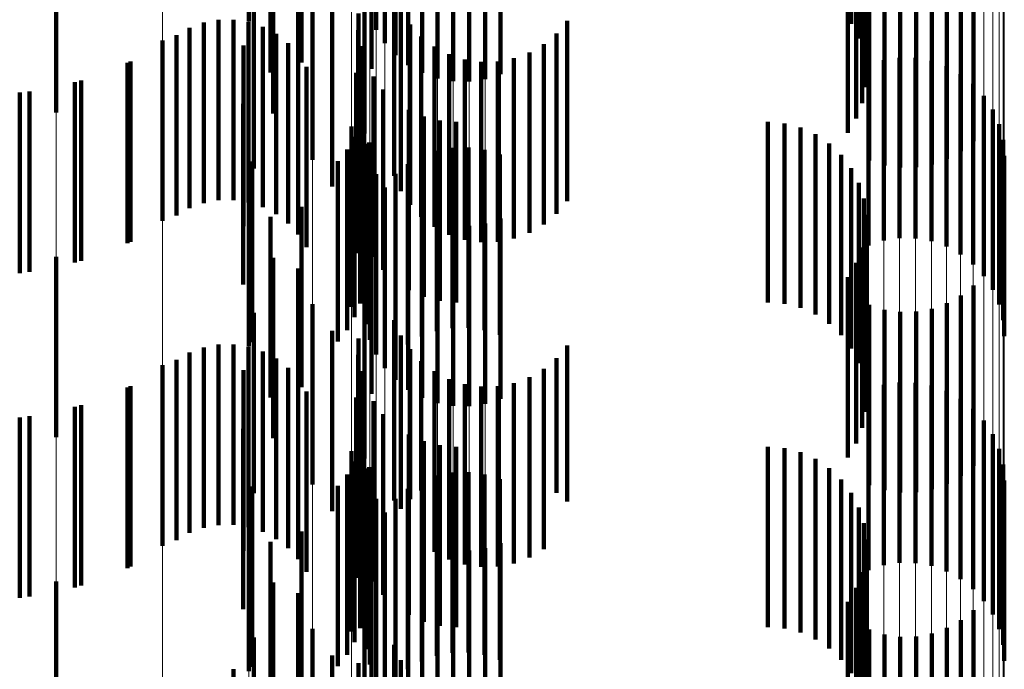
# Model space of a CAD drawing. Units: metres. Extents: x 0 to 2.6, y -0.74 to 0.74.
# Drawn here: x 0.1 to 0.11, y -0.41 to -0.41 of the extents above; entities that cross this region are included whole.
import ezdxf

# ---------------------------------------------------------------- set-up
doc = ezdxf.new("R2010")
doc.units = ezdxf.units.M
doc.linetypes.add('AUSGEZOGEN', pattern=[0])
doc.linetypes.add('VERDECKT2_S2', pattern=[0.0018, 0.001, -0.0008])
doc.layers.add('Fertigelement', color=7, linetype='AUSGEZOGEN', lineweight=50)
doc.layers.add('Standard', color=7, linetype='AUSGEZOGEN', lineweight=13)

msp = doc.modelspace()

# ---------------------------------------------------------------- linework, layer by layer
at = {"layer": 'Fertigelement', "color": 253, "linetype": 'VERDECKT2_S2', "lineweight": 140, "transparency": 33554687}
for p, q in [((0.10167, -0.4052773), (0.10167, -0.4062773)), ((0.1050084, -0.4052894), (0.1050084, -0.4062894)), ((0.102375, -0.4053234), (0.102375, -0.4063234)), ((0.1024818, -0.4053226), (0.1024818, -0.4063226)), ((0.1024232, -0.4053982), (0.1024232, -0.4063982)), ((0.1050502, -0.4053709), (0.1050502, -0.4063709)), ((0.1024831, -0.4054641), (0.1024831, -0.4064641)), ((0.1050779, -0.4054582), (0.1050779, -0.4064582)), ((0.1019611, -0.4055045), (0.1019611, -0.4065045)), ((0.1025529, -0.4055194), (0.1025529, -0.4065194)), ((0.10179, -0.4055607), (0.10179, -0.4065607)), ((0.1023498, -0.4055405), (0.1023498, -0.4065405)), ((0.1026308, -0.4055626), (0.1026308, -0.4065626)), ((0.103064, -0.4055689), (0.103064, -0.4065689)), ((0.1050905, -0.405549), (0.1050905, -0.406549)), ((0.1027147, -0.4055924), (0.1027147, -0.4065924)), ((0.1028022, -0.4056082), (0.1028022, -0.4066082)), ((0.1028913, -0.4056096), (0.1028913, -0.4066096)), ((0.1029793, -0.4055963), (0.1029793, -0.4065963)), ((0.1050878, -0.4056405), (0.1050878, -0.4066405)), ((0.1050696, -0.4057303), (0.1050696, -0.4067303)), ((0.1006009, -0.4057809), (0.1006009, -0.4067809)), ((0.1018041, -0.4057874), (0.1018041, -0.4067874)), ((0.1019418, -0.4058464), (0.1019418, -0.4068464)), ((0.1050367, -0.4058158), (0.1050367, -0.4068158)), ((0.1023106, -0.4058988), (0.1023106, -0.4068988)), ((0.10499, -0.4058946), (0.10499, -0.4068946)), ((0.1056864, -0.4059403), (0.1056864, -0.4069403)), ((0.1056171, -0.4059957), (0.1056171, -0.4069957)), ((0.1020223, -0.4060434), (0.1020223, -0.4066693)), ((0.1051083, -0.4060482), (0.1051083, -0.4070482)), ((0.1051929, -0.4060748), (0.1051929, -0.4070748)), ((0.1054564, -0.4060692), (0.1054564, -0.4070692)), ((0.1055397, -0.4060389), (0.1055397, -0.4070389)), ((0.101696, -0.4060923), (0.101696, -0.4070923)), ((0.1052807, -0.4060873), (0.1052807, -0.4070873)), ((0.1053693, -0.4060854), (0.1053693, -0.4070854)), ((0.1024755, -0.4061331), (0.1024755, -0.4071331)), ((0.1021305, -0.4061913), (0.1021305, -0.4071913)), ((0.1022776, -0.4062336), (0.1022776, -0.4072336)), ((0.1025123, -0.406217), (0.1025123, -0.407217)), ((0.1014191, -0.4062834), (0.1014191, -0.4072834)), ((0.1015013, -0.4062684), (0.1015013, -0.4072684)), ((0.1015849, -0.4062674), (0.1015849, -0.4072674)), ((0.1016675, -0.4062802), (0.1016675, -0.4072802)), ((0.1025627, -0.4062936), (0.1025627, -0.4072936)), ((0.1034333, -0.4062737), (0.1034333, -0.4072737)), ((0.1013405, -0.4063118), (0.1013405, -0.4073118)), ((0.1017468, -0.4063067), (0.1017468, -0.4073067)), ((0.1018205, -0.4063459), (0.1018205, -0.4073459)), ((0.1022758, -0.4063246), (0.1022758, -0.4073246)), ((0.103374, -0.4063436), (0.103374, -0.4073436)), ((0.1011914, -0.4063829), (0.1011914, -0.4073829)), ((0.1012678, -0.406353), (0.1012678, -0.407353)), ((0.1018867, -0.406397), (0.1018867, -0.407397)), ((0.1026252, -0.4063607), (0.1026252, -0.4073607)), ((0.1033038, -0.4064025), (0.1033038, -0.4074025)), ((0.1016398, -0.4064109), (0.1016398, -0.4074109)), ((0.1022891, -0.4064146), (0.1022891, -0.4074146)), ((0.1026981, -0.4064163), (0.1026981, -0.4074163)), ((0.1032245, -0.4064487), (0.1032245, -0.4074487)), ((0.1010134, -0.4064989), (0.1010134, -0.4074989)), ((0.1019435, -0.4064583), (0.1019435, -0.4074583)), ((0.1027793, -0.4064589), (0.1027793, -0.4074589)), ((0.1028665, -0.4064872), (0.1028665, -0.4074872)), ((0.1029571, -0.4065005), (0.1029571, -0.4075005)), ((0.1030488, -0.4064985), (0.1030488, -0.4074985)), ((0.1031387, -0.406481), (0.1031387, -0.407481)), ((0.1051888, -0.4064915), (0.1051888, -0.4074915)), ((0.1052769, -0.4064783), (0.1052769, -0.4074783)), ((0.1053658, -0.4064796), (0.1053658, -0.4074796)), ((0.1054535, -0.4064954), (0.1054535, -0.4074954)), ((0.1019893, -0.4065282), (0.1019893, -0.4075282)), ((0.1022634, -0.4065613), (0.1022634, -0.4075613)), ((0.1051041, -0.4065189), (0.1051041, -0.4075189)), ((0.1055374, -0.4065253), (0.1055374, -0.4075253)), ((0.1007396, -0.4066039), (0.1007396, -0.4076039)), ((0.1023596, -0.4065818), (0.1023596, -0.4075818)), ((0.1056152, -0.4065684), (0.1056152, -0.4075684)), ((0.1004529, -0.4066652), (0.1004529, -0.4076652)), ((0.1020223, -0.4066693), (0.1020223, -0.4070434)), ((0.1024146, -0.4066542), (0.1024146, -0.4076542)), ((0.105685, -0.4066237), (0.105685, -0.4076237)), ((0.1057448, -0.4066896), (0.1057448, -0.4076896)), ((0.1016369, -0.4067343), (0.1016369, -0.4077343)), ((0.1023044, -0.4067603), (0.1023044, -0.4077603)), ((0.1025568, -0.4067669), (0.1025568, -0.4077669)), ((0.1057932, -0.4067644), (0.1057932, -0.4077644)), ((0.10264, -0.4068039), (0.10264, -0.4078039)), ((0.1027281, -0.4068265), (0.1027281, -0.4078265)), ((0.1028188, -0.4068341), (0.1028188, -0.4078341)), ((0.1045471, -0.4068341), (0.1045471, -0.4078341)), ((0.102238, -0.4068587), (0.102238, -0.4078587)), ((0.1022859, -0.4068403), (0.1022859, -0.4078403)), ((0.1046384, -0.4068419), (0.1046384, -0.4078419)), ((0.1047272, -0.4068647), (0.1047272, -0.4078647)), ((0.1058286, -0.4068461), (0.1058286, -0.4078461)), ((0.1022557, -0.4069166), (0.1022557, -0.4079166)), ((0.1023371, -0.4069476), (0.1023371, -0.4079476)), ((0.1048107, -0.4069022), (0.1048107, -0.4079022)), ((0.1058503, -0.4069324), (0.1058503, -0.4079324)), ((0.1022142, -0.4069875), (0.1022142, -0.4079875)), ((0.1023179, -0.4069554), (0.1023179, -0.4079554)), ((0.1027117, -0.4069938), (0.1027117, -0.4079938)), ((0.1027988, -0.4069775), (0.1027988, -0.4079775)), ((0.1028875, -0.4069756), (0.1028875, -0.4079756)), ((0.1029752, -0.4069882), (0.1029752, -0.4079882)), ((0.1048868, -0.4069532), (0.1048868, -0.4079532)), ((0.1016874, -0.4070539), (0.1016874, -0.4080539)), ((0.1021627, -0.4070514), (0.1021627, -0.4080514)), ((0.1023395, -0.4070417), (0.1023395, -0.4080417)), ((0.1026283, -0.407024), (0.1026283, -0.408024)), ((0.1030598, -0.4070148), (0.1030598, -0.4080148)), ((0.1049533, -0.4070162), (0.1049533, -0.4080162)), ((0.1058575, -0.4070212), (0.1058575, -0.4080212)), ((0.10167, -0.4070773), (0.10167, -0.4071823)), ((0.102551, -0.4070673), (0.102551, -0.4080673)), ((0.1050084, -0.4070894), (0.1050084, -0.4080894)), ((0.102375, -0.4071234), (0.102375, -0.4081234)), ((0.1024818, -0.4071226), (0.1024818, -0.4081226)), ((0.10167, -0.4071823), (0.10167, -0.4080773)), ((0.1024232, -0.4071982), (0.1024232, -0.4081982)), ((0.1050502, -0.4071709), (0.1050502, -0.4081709)), ((0.1024831, -0.4072641), (0.1024831, -0.4082641)), ((0.1050779, -0.4072582), (0.1050779, -0.4082582)), ((0.1019611, -0.4073044), (0.1019611, -0.4083044)), ((0.1025529, -0.4073194), (0.1025529, -0.4083194)), ((0.10179, -0.4073607), (0.10179, -0.4083607)), ((0.1023498, -0.4073406), (0.1023498, -0.4083406)), ((0.1026308, -0.4073625), (0.1026308, -0.4083625)), ((0.103064, -0.4073689), (0.103064, -0.4083689)), ((0.1050905, -0.4073489), (0.1050905, -0.4083489)), ((0.1027147, -0.4073925), (0.1027147, -0.4083925)), ((0.1028022, -0.4074083), (0.1028022, -0.4084083)), ((0.1028913, -0.4074095), (0.1028913, -0.4084095)), ((0.1029793, -0.4073964), (0.1029793, -0.4083964)), ((0.1050878, -0.4074405), (0.1050878, -0.4084405)), ((0.1050696, -0.4075303), (0.1050696, -0.4085303)), ((0.1006009, -0.4075809), (0.1006009, -0.4080502)), ((0.1018041, -0.4075873), (0.1018041, -0.4085873)), ((0.1019418, -0.4076464), (0.1019418, -0.4086464)), ((0.1050367, -0.4076158), (0.1050367, -0.4086158)), ((0.1023106, -0.4076989), (0.1023106, -0.4086989)), ((0.10499, -0.4076945), (0.10499, -0.4086945)), ((0.1056864, -0.4077403), (0.1056864, -0.4087403)), ((0.1056171, -0.4077956), (0.1056171, -0.4087956)), ((0.1020223, -0.4078434), (0.1020223, -0.4088434)), ((0.1051083, -0.4078481), (0.1051083, -0.4088481)), ((0.1051929, -0.4078748), (0.1051929, -0.4088748)), ((0.1054564, -0.4078691), (0.1054564, -0.4088691)), ((0.1055397, -0.407839), (0.1055397, -0.408839)), ((0.101696, -0.4078923), (0.101696, -0.4088923)), ((0.1052807, -0.4078873), (0.1052807, -0.4088873)), ((0.1053693, -0.4078854), (0.1053693, -0.4088854)), ((0.1024755, -0.407933), (0.1024755, -0.408933)), ((0.1021305, -0.4079913), (0.1021305, -0.4089913)), ((0.1022776, -0.4080336), (0.1022776, -0.4090336)), ((0.1025123, -0.408017), (0.1025123, -0.4089785)), ((0.1006009, -0.4080502), (0.1006009, -0.4085809)), ((0.1014191, -0.4080834), (0.1014191, -0.4090834)), ((0.1015013, -0.4080684), (0.1015013, -0.4090684)), ((0.1015849, -0.4080674), (0.1015849, -0.4090674)), ((0.1016675, -0.4080803), (0.1016675, -0.4090803)), ((0.1025627, -0.4080936), (0.1025627, -0.4089244)), ((0.1034333, -0.4080737), (0.1034333, -0.4089384)), ((0.1013405, -0.4081119), (0.1013405, -0.4091119)), ((0.1017468, -0.4081067), (0.1017468, -0.4091067)), ((0.1018205, -0.4081459), (0.1018205, -0.4091459)), ((0.1022758, -0.4081246), (0.1022758, -0.4091246)), ((0.103374, -0.4081436), (0.103374, -0.408889)), ((0.1011914, -0.4081829), (0.1011914, -0.4091829)), ((0.1012678, -0.408153), (0.1012678, -0.409153)), ((0.1018867, -0.408197), (0.1018867, -0.409197)), ((0.1026252, -0.4081607), (0.1026252, -0.408877)), ((0.1033038, -0.4082025), (0.1033038, -0.4088474)), ((0.1016398, -0.4082108), (0.1016398, -0.4092108)), ((0.1019435, -0.4082583), (0.1019435, -0.4092583)), ((0.1022891, -0.4082147), (0.1022891, -0.4092147)), ((0.1026981, -0.4082163), (0.1026981, -0.4088376)), ((0.1027793, -0.4082589), (0.1027793, -0.4088075)), ((0.1032245, -0.4082487), (0.1032245, -0.4088147)), ((0.1010134, -0.408299), (0.1010134, -0.409299)), ((0.1028665, -0.4082873), (0.1028665, -0.4087875)), ((0.1029571, -0.4083006), (0.1029571, -0.408778)), ((0.1030488, -0.4082985), (0.1030488, -0.4087795)), ((0.1031387, -0.4082811), (0.1031387, -0.4087919)), ((0.1051888, -0.4082915), (0.1051888, -0.4092915)), ((0.1052769, -0.4082783), (0.1052769, -0.4092783)), ((0.1053658, -0.4082795), (0.1053658, -0.4092795)), ((0.1054535, -0.4082953), (0.1054535, -0.4092953)), ((0.1019893, -0.4083282), (0.1019893, -0.4093282)), ((0.1022634, -0.4083614), (0.1022634, -0.4093614)), ((0.1051041, -0.4083189), (0.1051041, -0.4093189)), ((0.1055374, -0.4083253), (0.1055374, -0.4093253)), ((0.1007396, -0.4084039), (0.1007396, -0.4094039)), ((0.1023596, -0.4083818), (0.1023596, -0.4093818)), ((0.1056152, -0.4083684), (0.1056152, -0.4093684)), ((0.1004529, -0.4084652), (0.1004529, -0.4094652)), ((0.1024146, -0.4084543), (0.1024146, -0.4094543)), ((0.105685, -0.4084237), (0.105685, -0.4094237)), ((0.1057448, -0.4084896), (0.1057448, -0.4094896)), ((0.1016369, -0.4085344), (0.1016369, -0.4095344)), ((0.1023044, -0.4085602), (0.1023044, -0.4095602)), ((0.1025568, -0.4085669), (0.1025568, -0.4095669)), ((0.1057932, -0.4085645), (0.1057932, -0.4095645)), ((0.1022859, -0.4086403), (0.1022859, -0.4096403)), ((0.10264, -0.4086039), (0.10264, -0.4096039)), ((0.1027281, -0.4086265), (0.1027281, -0.4096265)), ((0.1028188, -0.4086342), (0.1028188, -0.4096342)), ((0.1045471, -0.4086342), (0.1045471, -0.4096342)), ((0.102238, -0.4086587), (0.102238, -0.4096587)), ((0.1046384, -0.4086418), (0.1046384, -0.4096418)), ((0.1047272, -0.4086647), (0.1047272, -0.4096647)), ((0.1058286, -0.4086461), (0.1058286, -0.4096461)), ((0.1022557, -0.4087166), (0.1022557, -0.4097166)), ((0.1023371, -0.4087476), (0.1023371, -0.4097476)), ((0.1048107, -0.4087022), (0.1048107, -0.4097022)), ((0.1058503, -0.4087324), (0.1058503, -0.4097324)), ((0.1022142, -0.4087875), (0.1022142, -0.4097875)), ((0.1023179, -0.4087554), (0.1023179, -0.4097554)), ((0.1027117, -0.4087938), (0.1027117, -0.4097938)), ((0.1027988, -0.4087775), (0.1027988, -0.4097775)), ((0.1028665, -0.4087875), (0.1028665, -0.4092873)), ((0.1028875, -0.4087756), (0.1028875, -0.4097756)), ((0.1029571, -0.408778), (0.1029571, -0.4093006)), ((0.1029752, -0.4087881), (0.1029752, -0.4097881)), ((0.1030488, -0.4087795), (0.1030488, -0.4092985)), ((0.1031387, -0.4087919), (0.1031387, -0.4092811)), ((0.1048868, -0.4087532), (0.1048868, -0.4097532)), ((0.1016874, -0.4088539), (0.1016874, -0.4098539)), ((0.1021627, -0.4088514), (0.1021627, -0.4098514)), ((0.1023395, -0.4088417), (0.1023395, -0.4098417)), ((0.1026283, -0.408824), (0.1026283, -0.409824)), ((0.1026981, -0.4088376), (0.1026981, -0.4092163)), ((0.1027793, -0.4088075), (0.1027793, -0.4092589)), ((0.1030598, -0.4088148), (0.1030598, -0.4098148)), ((0.1032245, -0.4088147), (0.1032245, -0.4092487)), ((0.1033038, -0.4088474), (0.1033038, -0.4092025)), ((0.1049533, -0.4088162), (0.1049533, -0.4098162)), ((0.1058575, -0.4088212), (0.1058575, -0.4098212)), ((0.10167, -0.4088773), (0.10167, -0.4098773)), ((0.102551, -0.4088673), (0.102551, -0.4098673)), ((0.1026252, -0.408877), (0.1026252, -0.408877)), ((0.103374, -0.408889), (0.103374, -0.408889)), ((0.1050084, -0.4088895), (0.1050084, -0.4098895)), ((0.102375, -0.4089234), (0.102375, -0.4099234)), ((0.1024818, -0.4089226), (0.1024818, -0.4099226)), ((0.1025627, -0.4089244), (0.1025627, -0.4089244)), ((0.1034333, -0.4089384), (0.1034333, -0.4089384)), ((0.1024232, -0.4089982), (0.1024232, -0.4099982)), ((0.1025123, -0.4089785), (0.1025123, -0.4089785)), ((0.1050502, -0.4089709), (0.1050502, -0.4099709)), ((0.1024831, -0.4090641), (0.1024831, -0.4100641)), ((0.1050779, -0.4090582), (0.1050779, -0.4100582)), ((0.1019611, -0.4091045), (0.1019611, -0.4101045)), ((0.1025529, -0.4091194), (0.1025529, -0.4101194)), ((0.10179, -0.4091607), (0.10179, -0.4101607)), ((0.1023498, -0.4091406), (0.1023498, -0.4101406)), ((0.1026308, -0.4091625), (0.1026308, -0.4101625)), ((0.103064, -0.4091689), (0.103064, -0.4101689)), ((0.1050905, -0.4091489), (0.1050905, -0.4101489)), ((0.1027147, -0.4091924), (0.1027147, -0.4101924)), ((0.1028022, -0.4092083), (0.1028022, -0.4102083)), ((0.1028913, -0.4092095), (0.1028913, -0.4102095)), ((0.1029793, -0.4091964), (0.1029793, -0.4101964)), ((0.1050878, -0.4092405), (0.1050878, -0.4102405)), ((0.1050696, -0.4093303), (0.1050696, -0.4103303)), ((0.1006009, -0.4093809), (0.1006009, -0.4103809)), ((0.1018041, -0.4093874), (0.1018041, -0.4103874)), ((0.1019418, -0.4094464), (0.1019418, -0.4104464)), ((0.1050367, -0.4094158), (0.1050367, -0.4104158)), ((0.1023106, -0.4094988), (0.1023106, -0.4104988)), ((0.10499, -0.4094945), (0.10499, -0.4104793)), ((0.1056864, -0.4095403), (0.1056864, -0.4096008)), ((0.1056171, -0.4095956), (0.1056171, -0.4105956)), ((0.1056864, -0.4096008), (0.1056864, -0.4105403)), ((0.1020223, -0.4096434), (0.1020223, -0.4106434)), ((0.1051083, -0.4096482), (0.1051083, -0.4106482)), ((0.1051929, -0.4096748), (0.1051929, -0.4106748)), ((0.1054564, -0.4096691), (0.1054564, -0.4106691)), ((0.1055397, -0.4096389), (0.1055397, -0.4106389)), ((0.101696, -0.4096923), (0.101696, -0.4106923)), ((0.1024755, -0.409733), (0.1024755, -0.410733)), ((0.1052807, -0.4096873), (0.1052807, -0.4106873)), ((0.1053693, -0.4096854), (0.1053693, -0.4106854)), ((0.1021305, -0.4097913), (0.1021305, -0.4107913)), ((0.1022776, -0.4098336), (0.1022776, -0.4108336)), ((0.1025123, -0.409817), (0.1025123, -0.410817)), ((0.1015849, -0.4098673), (0.1015849, -0.4102157))]:
    msp.add_line(p, q, dxfattribs=at)
at = {"layer": 'Standard', "color": 253, "linetype": 'VERDECKT2_S2', "lineweight": 140, "transparency": 33554687}
for p, q in [((0.1050084, -0.4052894), (0.1050084, -0.4062894)), ((0.1024818, -0.4053226), (0.1024818, -0.4063226)), ((0.1050502, -0.4053709), (0.1050502, -0.4063709)), ((0.1050779, -0.4054582), (0.1050779, -0.4064582)), ((0.1019611, -0.4055045), (0.1019611, -0.4065045)), ((0.10179, -0.4055607), (0.10179, -0.4065607)), ((0.1023498, -0.4055405), (0.1023498, -0.4065405)), ((0.1050905, -0.405549), (0.1050905, -0.406549)), ((0.1050878, -0.4056405), (0.1050878, -0.4066405)), ((0.1050696, -0.4057303), (0.1050696, -0.4067303)), ((0.1018041, -0.4057874), (0.1018041, -0.4067874)), ((0.1019418, -0.4058464), (0.1019418, -0.4068464)), ((0.1050367, -0.4058158), (0.1050367, -0.4068158)), ((0.10499, -0.4058946), (0.10499, -0.4068946)), ((0.1056864, -0.4059403), (0.1056864, -0.4069403)), ((0.1056171, -0.4059957), (0.1056171, -0.4069957)), ((0.1051083, -0.4060482), (0.1051083, -0.4070482)), ((0.1051929, -0.4060748), (0.1051929, -0.4070748)), ((0.1054564, -0.4060692), (0.1054564, -0.4070692)), ((0.1055397, -0.4060389), (0.1055397, -0.4070389)), ((0.101696, -0.4060923), (0.101696, -0.4070923)), ((0.1052807, -0.4060873), (0.1052807, -0.4070873)), ((0.1053693, -0.4060854), (0.1053693, -0.4070854)), ((0.1024755, -0.4061331), (0.1024755, -0.4071331)), ((0.1021305, -0.4061913), (0.1021305, -0.4071913)), ((0.1022776, -0.4062336), (0.1022776, -0.4072336)), ((0.1025123, -0.406217), (0.1025123, -0.407217)), ((0.1014191, -0.4062834), (0.1014191, -0.4072834)), ((0.1015013, -0.4062684), (0.1015013, -0.4072684)), ((0.1015849, -0.4062674), (0.1015849, -0.4072674)), ((0.1016675, -0.4062802), (0.1016675, -0.4072802)), ((0.1025627, -0.4062936), (0.1025627, -0.4072936)), ((0.1034333, -0.4062737), (0.1034333, -0.4072737)), ((0.1013405, -0.4063118), (0.1013405, -0.4073118)), ((0.1017468, -0.4063067), (0.1017468, -0.4073067)), ((0.1018205, -0.4063459), (0.1018205, -0.4073459)), ((0.1022758, -0.4063246), (0.1022758, -0.4073246)), ((0.103374, -0.4063436), (0.103374, -0.4073436)), ((0.1012678, -0.406353), (0.1012678, -0.407353)), ((0.1018867, -0.406397), (0.1018867, -0.407397)), ((0.1026252, -0.4063607), (0.1026252, -0.4073607)), ((0.1033038, -0.4064025), (0.1033038, -0.4074025)), ((0.1016398, -0.4064109), (0.1016398, -0.4074109)), ((0.1022891, -0.4064146), (0.1022891, -0.4074146)), ((0.1026981, -0.4064163), (0.1026981, -0.4074163)), ((0.1032245, -0.4064487), (0.1032245, -0.4074487)), ((0.100997, -0.4065067), (0.100997, -0.4075067)), ((0.1019435, -0.4064583), (0.1019435, -0.4074583)), ((0.1027793, -0.4064589), (0.1027793, -0.4074589)), ((0.1028665, -0.4064872), (0.1028665, -0.4074872)), ((0.1029571, -0.4065005), (0.1029571, -0.4075005)), ((0.1030488, -0.4064985), (0.1030488, -0.4074985)), ((0.1031387, -0.406481), (0.1031387, -0.407481)), ((0.1019893, -0.4065282), (0.1019893, -0.4075282)), ((0.1022634, -0.4065613), (0.1022634, -0.4075613)), ((0.1007047, -0.4066138), (0.1007047, -0.4076138)), ((0.1023596, -0.4065818), (0.1023596, -0.4075818)), ((0.1003988, -0.4066717), (0.1003988, -0.4076717)), ((0.1024146, -0.4066542), (0.1024146, -0.4076542)), ((0.1016369, -0.4067343), (0.1016369, -0.4077343)), ((0.1023044, -0.4067603), (0.1023044, -0.4077603)), ((0.1025568, -0.4067669), (0.1025568, -0.4077669)), ((0.10264, -0.4068039), (0.10264, -0.4078039)), ((0.1027281, -0.4068265), (0.1027281, -0.4078265)), ((0.1028188, -0.4068341), (0.1028188, -0.4078341)), ((0.1045471, -0.4068341), (0.1045471, -0.4078341)), ((0.1022859, -0.4068403), (0.1022859, -0.4078403)), ((0.1046384, -0.4068419), (0.1046384, -0.4078419)), ((0.1047272, -0.4068647), (0.1047272, -0.4078647)), ((0.1022557, -0.4069166), (0.1022557, -0.4079166)), ((0.1023371, -0.4069476), (0.1023371, -0.4079476)), ((0.1048107, -0.4069022), (0.1048107, -0.4079022)), ((0.1022142, -0.4069875), (0.1022142, -0.4079875)), ((0.1027117, -0.4069938), (0.1027117, -0.4079938)), ((0.1027988, -0.4069775), (0.1027988, -0.4079775)), ((0.1028875, -0.4069756), (0.1028875, -0.4079756)), ((0.1029752, -0.4069882), (0.1029752, -0.4079882)), ((0.1048868, -0.4069532), (0.1048868, -0.4079532)), ((0.1016874, -0.4070539), (0.1016874, -0.4080539)), ((0.1021627, -0.4070514), (0.1021627, -0.4080514)), ((0.1026283, -0.407024), (0.1026283, -0.408024)), ((0.1030598, -0.4070148), (0.1030598, -0.4080148)), ((0.1049533, -0.4070162), (0.1049533, -0.4080162)), ((0.102551, -0.4070673), (0.102551, -0.4080673)), ((0.1050084, -0.4070894), (0.1050084, -0.4080894)), ((0.1024818, -0.4071226), (0.1024818, -0.4081226)), ((0.1050502, -0.4071709), (0.1050502, -0.4081709)), ((0.1050779, -0.4072582), (0.1050779, -0.4082582)), ((0.1019611, -0.4073044), (0.1019611, -0.4083044)), ((0.10179, -0.4073607), (0.10179, -0.4083607)), ((0.1023498, -0.4073406), (0.1023498, -0.4083406)), ((0.1050905, -0.4073489), (0.1050905, -0.4083489)), ((0.1050878, -0.4074405), (0.1050878, -0.4084405)), ((0.1050696, -0.4075303), (0.1050696, -0.4085303)), ((0.1018041, -0.4075873), (0.1018041, -0.4085873)), ((0.1019418, -0.4076464), (0.1019418, -0.4086464)), ((0.1050367, -0.4076158), (0.1050367, -0.4086158)), ((0.10499, -0.4076945), (0.10499, -0.4086945)), ((0.1056864, -0.4077403), (0.1056864, -0.4087403)), ((0.1056171, -0.4077956), (0.1056171, -0.4087956)), ((0.1051083, -0.4078481), (0.1051083, -0.4088481)), ((0.1051929, -0.4078748), (0.1051929, -0.4088748)), ((0.1054564, -0.4078691), (0.1054564, -0.4088691)), ((0.1055397, -0.407839), (0.1055397, -0.408839)), ((0.101696, -0.4078923), (0.101696, -0.4088923)), ((0.1052807, -0.4078873), (0.1052807, -0.4088873)), ((0.1053693, -0.4078854), (0.1053693, -0.4088854)), ((0.1024755, -0.407933), (0.1024755, -0.408933)), ((0.1021305, -0.4079913), (0.1021305, -0.4089913)), ((0.1022776, -0.4080336), (0.1022776, -0.4090336)), ((0.1025123, -0.408017), (0.1025123, -0.4089785)), ((0.1014191, -0.4080834), (0.1014191, -0.4090834)), ((0.1015013, -0.4080684), (0.1015013, -0.4090684)), ((0.1015849, -0.4080674), (0.1015849, -0.4090674)), ((0.1016675, -0.4080803), (0.1016675, -0.4090803)), ((0.1025627, -0.4080936), (0.1025627, -0.4089244)), ((0.1034333, -0.4080737), (0.1034333, -0.4089384)), ((0.1013405, -0.4081119), (0.1013405, -0.4091119)), ((0.1017468, -0.4081067), (0.1017468, -0.4091067)), ((0.1018205, -0.4081459), (0.1018205, -0.4091459)), ((0.1022758, -0.4081246), (0.1022758, -0.4091246)), ((0.103374, -0.4081436), (0.103374, -0.408889)), ((0.1012678, -0.408153), (0.1012678, -0.409153)), ((0.1018867, -0.408197), (0.1018867, -0.409197)), ((0.1026252, -0.4081607), (0.1026252, -0.408877)), ((0.1033038, -0.4082025), (0.1033038, -0.4088474)), ((0.1016398, -0.4082108), (0.1016398, -0.4092108)), ((0.1019435, -0.4082583), (0.1019435, -0.4092583)), ((0.1022891, -0.4082147), (0.1022891, -0.4092147)), ((0.1026981, -0.4082163), (0.1026981, -0.4088376)), ((0.1027793, -0.4082589), (0.1027793, -0.4088075)), ((0.1032245, -0.4082487), (0.1032245, -0.4088147)), ((0.100997, -0.4083066), (0.100997, -0.4093066)), ((0.1028665, -0.4082873), (0.1028665, -0.4087875)), ((0.1029571, -0.4083006), (0.1029571, -0.408778)), ((0.1030488, -0.4082985), (0.1030488, -0.4087795)), ((0.1031387, -0.4082811), (0.1031387, -0.4087919)), ((0.1019893, -0.4083282), (0.1019893, -0.4093282)), ((0.1022634, -0.4083614), (0.1022634, -0.4093614)), ((0.1007047, -0.4084138), (0.1007047, -0.4094138)), ((0.1023596, -0.4083818), (0.1023596, -0.4093818)), ((0.1003988, -0.4084717), (0.1003988, -0.4094717)), ((0.1024146, -0.4084543), (0.1024146, -0.4094543)), ((0.1016369, -0.4085344), (0.1016369, -0.4095344)), ((0.1023044, -0.4085602), (0.1023044, -0.4095602)), ((0.1025568, -0.4085669), (0.1025568, -0.4095669)), ((0.1022859, -0.4086403), (0.1022859, -0.4096403)), ((0.10264, -0.4086039), (0.10264, -0.4096039)), ((0.1027281, -0.4086265), (0.1027281, -0.4096265)), ((0.1028188, -0.4086342), (0.1028188, -0.4096342)), ((0.1045471, -0.4086342), (0.1045471, -0.4096342)), ((0.1046384, -0.4086418), (0.1046384, -0.4096418)), ((0.1047272, -0.4086647), (0.1047272, -0.4096647)), ((0.1022557, -0.4087166), (0.1022557, -0.4097166)), ((0.1023371, -0.4087476), (0.1023371, -0.4097476)), ((0.1048107, -0.4087022), (0.1048107, -0.4097022)), ((0.1022142, -0.4087875), (0.1022142, -0.4097875)), ((0.1027117, -0.4087938), (0.1027117, -0.4097938)), ((0.1027988, -0.4087775), (0.1027988, -0.4097775)), ((0.1028665, -0.4087875), (0.1028665, -0.4092873)), ((0.1028875, -0.4087756), (0.1028875, -0.4097756)), ((0.1029571, -0.408778), (0.1029571, -0.4093006)), ((0.1029752, -0.4087881), (0.1029752, -0.4097881)), ((0.1030488, -0.4087795), (0.1030488, -0.4092985)), ((0.1031387, -0.4087919), (0.1031387, -0.4092811)), ((0.1048868, -0.4087532), (0.1048868, -0.4097532)), ((0.1016874, -0.4088539), (0.1016874, -0.4098539)), ((0.1021627, -0.4088514), (0.1021627, -0.4098514)), ((0.1026283, -0.408824), (0.1026283, -0.409824)), ((0.1026981, -0.4088376), (0.1026981, -0.4092163)), ((0.1027793, -0.4088075), (0.1027793, -0.4092589)), ((0.1030598, -0.4088148), (0.1030598, -0.4098148)), ((0.1032245, -0.4088147), (0.1032245, -0.4092487)), ((0.1033038, -0.4088474), (0.1033038, -0.4092025)), ((0.1049533, -0.4088162), (0.1049533, -0.4098162)), ((0.102551, -0.4088673), (0.102551, -0.4098673)), ((0.1026252, -0.408877), (0.1026252, -0.408877)), ((0.103374, -0.408889), (0.103374, -0.408889)), ((0.1050084, -0.4088895), (0.1050084, -0.4098895)), ((0.1024818, -0.4089226), (0.1024818, -0.4099226)), ((0.1025627, -0.4089244), (0.1025627, -0.4089244)), ((0.1034333, -0.4089384), (0.1034333, -0.4089384)), ((0.1025123, -0.4089785), (0.1025123, -0.4089785)), ((0.1050502, -0.4089709), (0.1050502, -0.4099709)), ((0.1050779, -0.4090582), (0.1050779, -0.4100582)), ((0.1019611, -0.4091045), (0.1019611, -0.4101045)), ((0.10179, -0.4091607), (0.10179, -0.4101607)), ((0.1023498, -0.4091406), (0.1023498, -0.4101406)), ((0.1050905, -0.4091489), (0.1050905, -0.4101489)), ((0.1050878, -0.4092405), (0.1050878, -0.4102405)), ((0.1050696, -0.4093303), (0.1050696, -0.4103303)), ((0.1018041, -0.4093874), (0.1018041, -0.4103874)), ((0.1019418, -0.4094464), (0.1019418, -0.4104464)), ((0.1050367, -0.4094158), (0.1050367, -0.4104158)), ((0.10499, -0.4094945), (0.10499, -0.4104793)), ((0.1056864, -0.4095403), (0.1056864, -0.4096008)), ((0.1056171, -0.4095956), (0.1056171, -0.4105956)), ((0.1056864, -0.4096008), (0.1056864, -0.4105403)), ((0.1051083, -0.4096482), (0.1051083, -0.4106482)), ((0.1051929, -0.4096748), (0.1051929, -0.4106748)), ((0.1054564, -0.4096691), (0.1054564, -0.4106691)), ((0.1055397, -0.4096389), (0.1055397, -0.4106389)), ((0.101696, -0.4096923), (0.101696, -0.4106923)), ((0.1024755, -0.409733), (0.1024755, -0.410733)), ((0.1052807, -0.4096873), (0.1052807, -0.4106873)), ((0.1053693, -0.4096854), (0.1053693, -0.4106854)), ((0.1021305, -0.4097913), (0.1021305, -0.4107913)), ((0.1022776, -0.4098336), (0.1022776, -0.4108336)), ((0.1025123, -0.409817), (0.1025123, -0.410817)), ((0.1015849, -0.4098673), (0.1015849, -0.4102157))]:
    msp.add_line(p, q, dxfattribs=at)
at = {"layer": 'Standard', "color": 7, "linetype": 'AUSGEZOGEN', "lineweight": 13, "transparency": 33554687}
for points in [[(0.1027147, -0.3916508), (0.1027147, -0.4033555), (0.1027147, -0.414798), (0.1027147, -0.4259665), (0.1027147, -0.4368495), (0.1027147, -0.4474363), (0.1027147, -0.4577166), (0.1027147, -0.467681), (0.1027147, -0.4773206), (0.1027147, -0.4866273), (0.1027147, -0.4955934), (0.1027147, -0.5042125), (0.1027147, -0.5124783), (0.1027147, -0.5203859), (0.1027147, -0.5279307), (0.1027147, -0.535109), (0.1027147, -0.541918), (0.1027147, -0.5483556)], [(0.1028022, -0.3916406), (0.1028022, -0.403345), (0.1028022, -0.4147871), (0.1028022, -0.4259553), (0.1028022, -0.436838), (0.1028022, -0.4474245), (0.1028022, -0.4577047), (0.1028022, -0.4676688), (0.1028022, -0.4773081), (0.1028022, -0.4866145), (0.1028022, -0.4955804), (0.1028022, -0.5041992), (0.1028022, -0.5124648), (0.1028022, -0.5203723), (0.1028022, -0.5279168), (0.1028022, -0.535095), (0.1028022, -0.5419038), (0.1028022, -0.5483412)], [(0.1028913, -0.3916397), (0.1028913, -0.4033441), (0.1028913, -0.4147863), (0.1028913, -0.4259544), (0.1028913, -0.436837), (0.1028913, -0.4474236), (0.1028913, -0.4577036), (0.1028913, -0.4676678), (0.1028913, -0.4773071), (0.1028913, -0.4866134), (0.1028913, -0.4955793), (0.1028913, -0.5041981), (0.1028913, -0.5124637), (0.1028913, -0.5203711), (0.1028913, -0.5279156), (0.1028913, -0.5350938), (0.1028913, -0.5419026), (0.1028913, -0.54834)], [(0.1029793, -0.3916483), (0.1029793, -0.4033529), (0.1029793, -0.4147953), (0.1029793, -0.4259637), (0.1029793, -0.4368466), (0.1029793, -0.4474333), (0.1029793, -0.4577136), (0.1029793, -0.467678), (0.1029793, -0.4773176), (0.1029793, -0.4866241), (0.1029793, -0.4955902), (0.1029793, -0.5042092), (0.1029793, -0.512475), (0.1029793, -0.5203825), (0.1029793, -0.5279272), (0.1029793, -0.5351055), (0.1029793, -0.5419145), (0.1029793, -0.5483521)], [(0.1025529, -0.3916983), (0.1025529, -0.4034044), (0.1025529, -0.4148483), (0.1025529, -0.4260181), (0.1025529, -0.4369025), (0.1025529, -0.4474905), (0.1025529, -0.4577722), (0.1025529, -0.4677377), (0.1025529, -0.4773785), (0.1025529, -0.4866862), (0.1025529, -0.4956535), (0.1025529, -0.5042736), (0.1025529, -0.5125405), (0.1025529, -0.520449), (0.1025529, -0.5279947), (0.1025529, -0.5351739), (0.1025529, -0.5419838), (0.1025529, -0.5484221)], [(0.1026308, -0.3916702), (0.1026308, -0.4033755), (0.1026308, -0.4148186), (0.1026308, -0.4259876), (0.1026308, -0.4368712), (0.1026308, -0.4474585), (0.1026308, -0.4577393), (0.1026308, -0.4677042), (0.1026308, -0.4773444), (0.1026308, -0.4866514), (0.1026308, -0.495618), (0.1026308, -0.5042374), (0.1026308, -0.5125037), (0.1026308, -0.5204117), (0.1026308, -0.5279568), (0.1026308, -0.5351356), (0.1026308, -0.5419449), (0.1026308, -0.5483828)], [(0.103064, -0.3916661), (0.103064, -0.4033713), (0.103064, -0.4148142), (0.103064, -0.4259831), (0.103064, -0.4368665), (0.103064, -0.4474537), (0.103064, -0.4577345), (0.103064, -0.4676993), (0.103064, -0.4773393), (0.103064, -0.4866462), (0.103064, -0.4956127), (0.103064, -0.5042321), (0.103064, -0.5124983), (0.103064, -0.5204062), (0.103064, -0.5279513), (0.103064, -0.5351299), (0.103064, -0.5419392), (0.103064, -0.548377)], [(0.1024831, -0.3917343), (0.1024831, -0.4034415), (0.1024831, -0.4148864), (0.1024831, -0.4260573), (0.1024831, -0.4369425), (0.1024831, -0.4475316), (0.1024831, -0.4578141), (0.1024831, -0.4677806), (0.1024831, -0.4774223), (0.1024831, -0.4867309), (0.1024831, -0.495699), (0.1024831, -0.5043198), (0.1024831, -0.5125875), (0.1024831, -0.5204967), (0.1024831, -0.5280431), (0.1024831, -0.535223), (0.1024831, -0.5420335), (0.1024831, -0.5484724)], [(0.102375, -0.3918257), (0.102375, -0.4035356), (0.102375, -0.4149833), (0.102375, -0.4261567), (0.102375, -0.4370446), (0.102375, -0.447636), (0.102375, -0.457921), (0.102375, -0.4678899), (0.102375, -0.4775338), (0.102375, -0.4868445), (0.102375, -0.4958148), (0.102375, -0.5044376), (0.102375, -0.5127072), (0.102375, -0.5206183), (0.102375, -0.5281664), (0.102375, -0.535348), (0.102375, -0.54216), (0.102375, -0.5486005)], [(0.1024232, -0.3917772), (0.1024232, -0.4034856), (0.1024232, -0.4149318), (0.1024232, -0.4261038), (0.1024232, -0.4369904), (0.1024232, -0.4475806), (0.1024232, -0.4578642), (0.1024232, -0.4678318), (0.1024232, -0.4774745), (0.1024232, -0.4867842), (0.1024232, -0.4957532), (0.1024232, -0.5043751), (0.1024232, -0.5126436), (0.1024232, -0.5205537), (0.1024232, -0.5281009), (0.1024232, -0.5352816), (0.1024232, -0.5420928), (0.1024232, -0.5485323)], [(0.1023395, -0.3918788), (0.1023395, -0.4035903), (0.1023395, -0.4150395), (0.1023395, -0.4262145), (0.1023395, -0.4371038), (0.1023395, -0.4476967), (0.1023395, -0.4579831), (0.1023395, -0.4679533), (0.1023395, -0.4775985), (0.1023395, -0.4869106), (0.1023395, -0.495882), (0.1023395, -0.504506), (0.1023395, -0.5127767), (0.1023395, -0.5206888), (0.1023395, -0.528238), (0.1023395, -0.5354205), (0.1023395, -0.5422335), (0.1023395, -0.5486749)], [(0.1023179, -0.391935), (0.1023179, -0.4036482), (0.1023179, -0.415099), (0.1023179, -0.4262756), (0.1023179, -0.4371664), (0.1023179, -0.4477609), (0.1023179, -0.4580487), (0.1023179, -0.4680203), (0.1023179, -0.4776669), (0.1023179, -0.4869803), (0.1023179, -0.4959529), (0.1023179, -0.5045782), (0.1023179, -0.5128501), (0.1023179, -0.5207634), (0.1023179, -0.5283137), (0.1023179, -0.5354973), (0.1023179, -0.5423112), (0.1023179, -0.5487534)], [(0.1058575, -0.3918922), (0.1058575, -0.4036041), (0.1058575, -0.4150536), (0.1058575, -0.426229), (0.1058575, -0.4371187), (0.1058575, -0.447712), (0.1058575, -0.4579987), (0.1058575, -0.4679692), (0.1058575, -0.4776148), (0.1058575, -0.4869272), (0.1058575, -0.4958989), (0.1058575, -0.5045232), (0.1058575, -0.5127942), (0.1058575, -0.5207066), (0.1058575, -0.528256), (0.1058575, -0.5354388), (0.1058575, -0.542252), (0.1058575, -0.5486935)], [(0.1058503, -0.3919499), (0.1058503, -0.4036636), (0.1058503, -0.4151148), (0.1058503, -0.4262917), (0.1058503, -0.437183), (0.1058503, -0.4477779), (0.1058503, -0.4580661), (0.1058503, -0.4680381), (0.1058503, -0.4776851), (0.1058503, -0.4869988), (0.1058503, -0.4959719), (0.1058503, -0.5045974), (0.1058503, -0.5128696), (0.1058503, -0.5207833), (0.1058503, -0.5283338), (0.1058503, -0.5355176), (0.1058503, -0.5423318), (0.1058503, -0.5487743)], [(0.1058286, -0.392006), (0.1058286, -0.4037214), (0.1058286, -0.4151743), (0.1058286, -0.4263528), (0.1058286, -0.4372457), (0.1058286, -0.4478421), (0.1058286, -0.4581318), (0.1058286, -0.4681052), (0.1058286, -0.4777535), (0.1058286, -0.4870686), (0.1058286, -0.4960429), (0.1058286, -0.5046697), (0.1058286, -0.5129431), (0.1058286, -0.5208578), (0.1058286, -0.5284094), (0.1058286, -0.5355943), (0.1058286, -0.5424095), (0.1058286, -0.5488529)], [(0.1057932, -0.3920591), (0.1057932, -0.4037761), (0.1057932, -0.4152305), (0.1057932, -0.4264105), (0.1057932, -0.4373049), (0.1057932, -0.4479027), (0.1057932, -0.4581938), (0.1057932, -0.4681686), (0.1057932, -0.4778183), (0.1057932, -0.4871346), (0.1057932, -0.4961101), (0.1057932, -0.5047381), (0.1057932, -0.5130126), (0.1057932, -0.5209283), (0.1057932, -0.528481), (0.1057932, -0.5356669), (0.1057932, -0.542483), (0.1057932, -0.5489272)], [(0.105685, -0.3921506), (0.105685, -0.4038703), (0.105685, -0.4153274), (0.105685, -0.4265101), (0.105685, -0.437407), (0.105685, -0.4480072), (0.105685, -0.4583007), (0.105685, -0.4682778), (0.105685, -0.4779297), (0.105685, -0.4872482), (0.105685, -0.4962258), (0.105685, -0.5048558), (0.105685, -0.5131323), (0.105685, -0.52105), (0.105685, -0.5286044), (0.105685, -0.5357919), (0.105685, -0.5426096), (0.105685, -0.5490554)], [(0.1057448, -0.3921078), (0.1057448, -0.4038261), (0.1057448, -0.415282), (0.1057448, -0.4264634), (0.1057448, -0.4373591), (0.1057448, -0.4479583), (0.1057448, -0.4582506), (0.1057448, -0.4682267), (0.1057448, -0.4778775), (0.1057448, -0.487195), (0.1057448, -0.4961716), (0.1057448, -0.5048007), (0.1057448, -0.5130762), (0.1057448, -0.520993), (0.1057448, -0.5285466), (0.1057448, -0.5357333), (0.1057448, -0.5425503), (0.1057448, -0.5489954)], [(0.1056152, -0.3921865), (0.1056152, -0.4039073), (0.1056152, -0.4153654), (0.1056152, -0.4265491), (0.1056152, -0.437447), (0.1056152, -0.4480483), (0.1056152, -0.4583427), (0.1056152, -0.4683207), (0.1056152, -0.4779736), (0.1056152, -0.4872928), (0.1056152, -0.4962714), (0.1056152, -0.5049021), (0.1056152, -0.5131793), (0.1056152, -0.5210977), (0.1056152, -0.5286528), (0.1056152, -0.5358409), (0.1056152, -0.5426593), (0.1056152, -0.5491057)], [(0.1051041, -0.3922188), (0.1051041, -0.4039404), (0.1051041, -0.4153995), (0.1051041, -0.4265842), (0.1051041, -0.4374829), (0.1051041, -0.4480851), (0.1051041, -0.4583804), (0.1051041, -0.4683592), (0.1051041, -0.4780128), (0.1051041, -0.4873329), (0.1051041, -0.4963121), (0.1051041, -0.5049436), (0.1051041, -0.5132214), (0.1051041, -0.5211404), (0.1051041, -0.5286962), (0.1051041, -0.535885), (0.1051041, -0.5427039), (0.1051041, -0.5491507)], [(0.1051888, -0.3922366), (0.1051888, -0.4039588), (0.1051888, -0.4154184), (0.1051888, -0.4266036), (0.1051888, -0.4375028), (0.1051888, -0.4481054), (0.1051888, -0.4584012), (0.1051888, -0.4683805), (0.1051888, -0.4780345), (0.1051888, -0.487355), (0.1051888, -0.4963346), (0.1051888, -0.5049665), (0.1051888, -0.5132448), (0.1051888, -0.5211641), (0.1051888, -0.5287202), (0.1051888, -0.5359093), (0.1051888, -0.5427285), (0.1051888, -0.5491757)], [(0.1052769, -0.3922452), (0.1052769, -0.4039676), (0.1052769, -0.4154275), (0.1052769, -0.4266129), (0.1052769, -0.4375125), (0.1052769, -0.4481152), (0.1052769, -0.4584112), (0.1052769, -0.4683907), (0.1052769, -0.478045), (0.1052769, -0.4873657), (0.1052769, -0.4963455), (0.1052769, -0.5049776), (0.1052769, -0.513256), (0.1052769, -0.5211756), (0.1052769, -0.5287318), (0.1052769, -0.535921), (0.1052769, -0.5427404), (0.1052769, -0.5491877)], [(0.1053658, -0.3922443), (0.1053658, -0.4039668), (0.1053658, -0.4154266), (0.1053658, -0.426612), (0.1053658, -0.4375115), (0.1053658, -0.4481143), (0.1053658, -0.4584102), (0.1053658, -0.4683897), (0.1053658, -0.4780439), (0.1053658, -0.4873647), (0.1053658, -0.4963444), (0.1053658, -0.5049765), (0.1053658, -0.5132549), (0.1053658, -0.5211744), (0.1053658, -0.5287307), (0.1053658, -0.5359199), (0.1053658, -0.5427393), (0.1053658, -0.5491865)], [(0.1054535, -0.3922341), (0.1054535, -0.4039562), (0.1054535, -0.4154157), (0.1054535, -0.4266008), (0.1054535, -0.4375), (0.1054535, -0.4481025), (0.1054535, -0.4583982), (0.1054535, -0.4683774), (0.1054535, -0.4780314), (0.1054535, -0.4873519), (0.1054535, -0.4963314), (0.1054535, -0.5049633), (0.1054535, -0.5132415), (0.1054535, -0.5211608), (0.1054535, -0.5287168), (0.1054535, -0.5359058), (0.1054535, -0.542725), (0.1054535, -0.5491721)], [(0.1055374, -0.3922146), (0.1055374, -0.4039362), (0.1055374, -0.4153951), (0.1055374, -0.4265797), (0.1055374, -0.4374783), (0.1055374, -0.4480803), (0.1055374, -0.4583755), (0.1055374, -0.4683543), (0.1055374, -0.4780078), (0.1055374, -0.4873278), (0.1055374, -0.4963068), (0.1055374, -0.5049383), (0.1055374, -0.5132161), (0.1055374, -0.5211349), (0.1055374, -0.5286906), (0.1055374, -0.5358793), (0.1055374, -0.5426981), (0.1055374, -0.549145)], [(0.1023106, -0.3937922), (0.1023106, -0.4055609), (0.1023106, -0.4170659), (0.1023106, -0.4282954), (0.1023106, -0.4392379), (0.1023106, -0.4498826), (0.1023106, -0.4602191), (0.1023106, -0.470238), (0.1023106, -0.4799303), (0.1023106, -0.4892878), (0.1023106, -0.498303), (0.1023106, -0.5069691), (0.1023106, -0.5152802), (0.1023106, -0.523231), (0.1023106, -0.530817), (0.1023106, -0.5380347), (0.1023106, -0.5448809)], [(0.102238, -0.3943384), (0.102238, -0.4061234), (0.102238, -0.4176444), (0.102238, -0.4288895), (0.102238, -0.4398472), (0.102238, -0.4505066), (0.102238, -0.4608575), (0.102238, -0.4708903), (0.102238, -0.4805961), (0.102238, -0.4899665), (0.102238, -0.4989942), (0.102238, -0.5076724), (0.102238, -0.515995), (0.102238, -0.5239568), (0.102238, -0.5315533), (0.102238, -0.538781), (0.102238, -0.5456367)], [(0.1020223, -0.3948684), (0.1020223, -0.4066693), (0.1020223, -0.4182058), (0.1020223, -0.429466), (0.1020223, -0.4404384), (0.1020223, -0.4511121), (0.1020223, -0.4614769), (0.1020223, -0.4715232), (0.1020223, -0.481242), (0.1020223, -0.4906251), (0.1020223, -0.4996649), (0.1020223, -0.5083547), (0.1020223, -0.5166885), (0.1020223, -0.524661), (0.1020223, -0.5322678), (0.1020223, -0.5395051), (0.1020223, -0.5463701)], [(0.10167, -0.3953665), (0.10167, -0.4071823), (0.10167, -0.4187333), (0.10167, -0.4300077), (0.10167, -0.440994), (0.10167, -0.4516812), (0.10167, -0.4620591), (0.10167, -0.472118), (0.10167, -0.4818491), (0.10167, -0.491244), (0.10167, -0.5002952), (0.10167, -0.508996), (0.10167, -0.5173403), (0.10167, -0.5253229), (0.10167, -0.5329393), (0.10167, -0.5401857), (0.10167, -0.5470593)], [(0.1011914, -0.3958179), (0.1011914, -0.4076472), (0.1011914, -0.4192114), (0.1011914, -0.4304987), (0.1011914, -0.4414975), (0.1011914, -0.4521969), (0.1011914, -0.4625866), (0.1011914, -0.4726571), (0.1011914, -0.4823993), (0.1011914, -0.4918049), (0.1011914, -0.5008665), (0.1011914, -0.5095772), (0.1011914, -0.517931), (0.1011914, -0.5259227), (0.1011914, -0.5335478), (0.1011914, -0.5408025), (0.1011914, -0.547684)], [(0.1006009, -0.3962093), (0.1006009, -0.4080502), (0.1006009, -0.4196259), (0.1006009, -0.4309244), (0.1006009, -0.441934), (0.1006009, -0.452644), (0.1006009, -0.4630441), (0.1006009, -0.4731245), (0.1006009, -0.4828762), (0.1006009, -0.4922911), (0.1006009, -0.5013617), (0.1006009, -0.510081), (0.1006009, -0.5184431), (0.1006009, -0.5264427), (0.1006009, -0.5340753), (0.1006009, -0.5413372), (0.1006009, -0.5482255)]]:
    msp.add_lwpolyline(points, dxfattribs=at)

doc.saveas('drawing.dxf')
